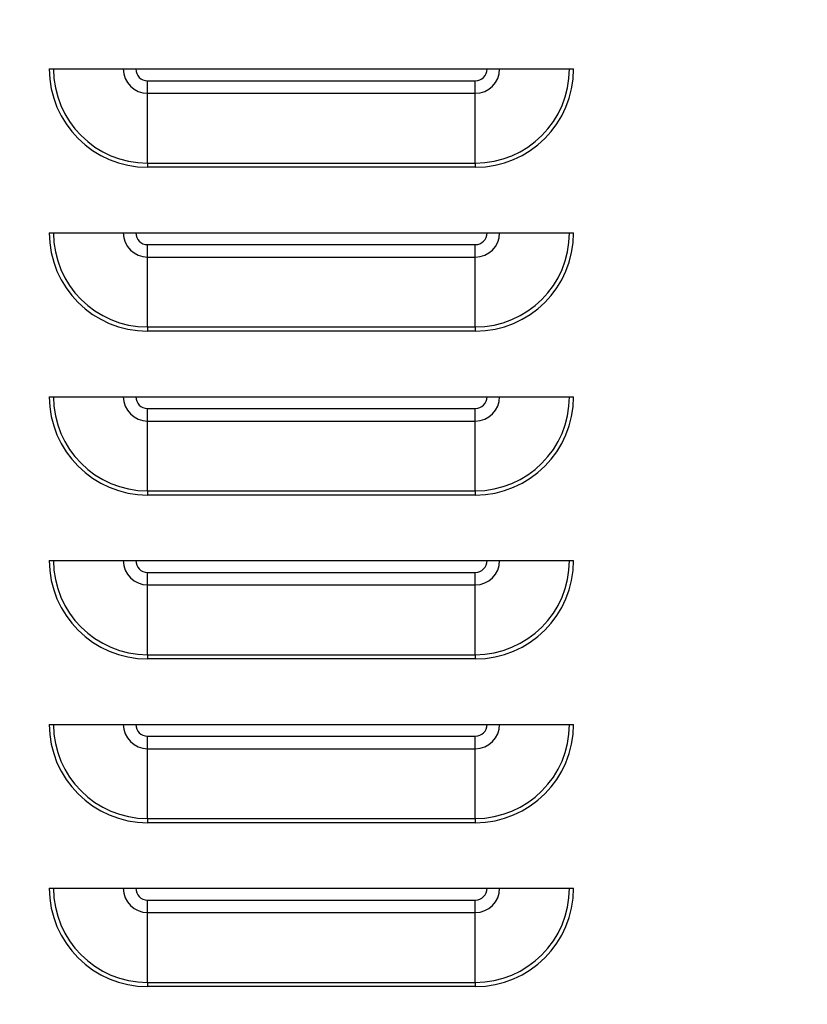
# Model space of a CAD drawing. Units: inches. Extents: x 30 to 223, y 8 to 144.
# Drawn here: x 97 to 103, y 66 to 73 of the extents above; entities that cross this region are included whole.
import ezdxf

# ---------------------------------------------------------------- set-up
doc = ezdxf.new("R2010")
doc.units = ezdxf.units.IN
doc.header["$LTSCALE"] = 14
doc.header["$MEASUREMENT"] = 0
for name, color, linetype, lineweight in [('Dimensions(ANSI)', 7, 'Continuous', 18), ('Visible Edges(ANSI)', 7, 'Continuous', 25), ('Visible Tangent Edges(ANSI)', 7, 'Continuous', 25)]:
    doc.layers.add(name, color=color, linetype=linetype, lineweight=lineweight)
doc.styles.add('MESTEK', font='arial.ttf')
doc.dimstyles.new('MESTEK FRACTIONS', dxfattribs={"dimscale": 14, "dimtxt": 0.08, "dimasz": 0.098425, "dimexe": 0.063, "dimexo": 0.0625, "dimgap": 0.031496, "dimtad": 0, "dimtih": 1, "dimtoh": 1, "dimdec": 5, "dimrnd": 1e-08, "dimzin": 1, "dimdsep": 46, "dimlunit": 5, "dimtxsty": 'MESTEK', "dimcen": 0.09, "dimdle": 0.393701, "dimclrd": 7, "dimclre": 7, "dimclrt": 7, "dimadec": 0, "dimazin": 0, "dimtfac": 1, "dimtofl": 0, "dimtmove": 0, "dimatfit": 3, "dimfxl": 0, "dimfrac": 2, "dimtolj": 1, "dimtzin": 0, "dimlwd": 15, "dimlwe": 15, "dimarcsym": 0})

# ---------------------------------------------------------------- blocks, each defined once
blk = doc.blocks.new('*D19')
at = {"layer": 'Defpoints', "color": 0, "linetype": 'Continuous'}
for p in [(127.5453, 102.7655), (89.9504, 24.3628), (146.7912, 24.3628)]:
    blk.add_point(p, dxfattribs=at)
at = {"layer": 'Dimensions(ANSI)', "color": 7, "linetype": 'Continuous', "lineweight": 15}
for p, q in [((128.4203, 102.7655), (147.6732, 102.7655)), ((146.7912, 101.3876), (146.7912, 65.6658)), ((146.7912, 25.7408), (146.7912, 61.4626)), ((90.8254, 24.3628), (147.6732, 24.3628))]:
    blk.add_line(p, q, dxfattribs=at)
at = {"layer": 'Dimensions(ANSI)', "color": 7, "linetype": 'Continuous'}
for points in [[(146.5615, 101.3876), (147.0208, 101.3876), (146.7912, 102.7655)], [(146.5615, 25.7408), (147.0208, 25.7408), (146.7912, 24.3628)]]:
    blk.add_solid(points, dxfattribs=at)
at = {"layer": 'Dimensions(ANSI)', "color": 7, "linetype": 'Continuous', "lineweight": 18, "insert": (142.7562, 65.2248), "char_height": 1.12, "attachment_point": 1, "style": 'MESTEK'}
blk.add_mtext('\\A1; 78 13/32 in\\P[1991 mm]', dxfattribs=at)
blk = doc.blocks.new('*D20')
at = {"layer": 'Defpoints', "color": 0, "linetype": 'Continuous'}
for p in [(105.6148, 93.9875), (67.6025, 81.3811), (105.6148, 70.4527)]:
    blk.add_point(p, dxfattribs=at)
at = {"layer": 'Dimensions(ANSI)', "color": 7, "linetype": 'Continuous', "lineweight": 15}
for p, q in [((67.6025, 82.2561), (67.6025, 94.8695)), ((105.6148, 71.3277), (105.6148, 94.8695)), ((68.9804, 93.9875), (83.0109, 93.9875)), ((104.2368, 93.9875), (90.2064, 93.9875))]:
    blk.add_line(p, q, dxfattribs=at)
at = {"layer": 'Dimensions(ANSI)', "color": 7, "linetype": 'Continuous'}
for points in [[(68.9804, 94.2172), (68.9804, 93.7579), (67.6025, 93.9875)], [(104.2368, 94.2172), (104.2368, 93.7579), (105.6148, 93.9875)]]:
    blk.add_solid(points, dxfattribs=at)
at = {"layer": 'Dimensions(ANSI)', "color": 7, "linetype": 'Continuous', "lineweight": 18, "insert": (83.4518, 95.6409), "char_height": 1.12, "attachment_point": 1, "style": 'MESTEK'}
blk.add_mtext('\\A1; 38 in\\P[966 mm]', dxfattribs=at)
blk = doc.blocks.new('*D21')
at = {"layer": 'Defpoints', "color": 0, "linetype": 'Continuous'}
for p in [(105.2512, 70.9611), (105.9784, 69.9444)]:
    blk.add_point(p, dxfattribs=at)
at = {"layer": 'Dimensions(ANSI)', "color": 7, "linetype": 'Continuous', "lineweight": 15}
for p, q in [((91.8833, 87.1598), (93.6629, 87.1598)), ((93.6629, 87.1598), (104.4494, 72.0818)), ((105.6148, 69.1927), (105.6148, 71.7127)), ((104.3548, 70.4527), (106.8748, 70.4527))]:
    blk.add_line(p, q, dxfattribs=at)
at = {"layer": 'Dimensions(ANSI)', "color": 7, "linetype": 'Continuous'}
blk.add_solid([(104.6362, 72.2154), (104.2626, 71.9482), (105.2512, 70.9611)], dxfattribs=at)
at = {"layer": 'Dimensions(ANSI)', "color": 7, "linetype": 'Continuous', "lineweight": 18, "insert": (73.8692, 89.6289), "char_height": 1.12, "attachment_point": 1, "style": 'MESTEK'}
blk.add_mtext('\\A1; ∅1 1/4 in\\P[32 mm]{\\PNPT GAS CONNECTION}', dxfattribs=at)
blk = doc.blocks.new('*D31')
at = {"layer": 'Defpoints', "color": 0, "linetype": 'Continuous'}
for p in [(105.7231, 71.0683), (89.9504, 24.3628), (138.1291, 24.3628)]:
    blk.add_point(p, dxfattribs=at)
at = {"layer": 'Dimensions(ANSI)', "color": 7, "linetype": 'Continuous', "lineweight": 15}
for p, q in [((106.5981, 71.0683), (139.0111, 71.0683)), ((138.1291, 69.6903), (138.1291, 49.8171)), ((138.1291, 25.7408), (138.1291, 45.614)), ((90.8254, 24.3628), (139.0111, 24.3628))]:
    blk.add_line(p, q, dxfattribs=at)
at = {"layer": 'Dimensions(ANSI)', "color": 7, "linetype": 'Continuous'}
for points in [[(137.8995, 69.6903), (138.3588, 69.6903), (138.1291, 71.0683)], [(137.8995, 25.7408), (138.3588, 25.7408), (138.1291, 24.3628)]]:
    blk.add_solid(points, dxfattribs=at)
at = {"layer": 'Dimensions(ANSI)', "color": 7, "linetype": 'Continuous', "lineweight": 18, "insert": (134.0941, 49.3762), "char_height": 1.12, "attachment_point": 1, "style": 'MESTEK'}
blk.add_mtext('\\A1; 46 23/32 in\\P[1186 mm]', dxfattribs=at)

msp = doc.modelspace()

# ---------------------------------------------------------------- linework, layer by layer
at = {"layer": 'Visible Edges(ANSI)', "color": 7}
for p, q in [((97.0103014, 72.6777973), (101.0103014, 72.6777973)), ((97.0103014, 71.4277973), (101.0103014, 71.4277973)), ((97.0103014, 70.1777973), (101.0103014, 70.1777973)), ((97.0103014, 68.9277973), (101.0103014, 68.9277973)), ((97.0103014, 67.6777973), (101.0103014, 67.6777973)), ((97.0103014, 66.4277973), (101.0103014, 66.4277973))]:
    msp.add_line(p, q, dxfattribs=at)
at = {"layer": 'Visible Tangent Edges(ANSI)', "color": 7}
for p, q in [((97.7603014, 72.5877973), (100.2603014, 72.5877973)), ((97.7603014, 72.4924318), (97.7603014, 72.5877973)), ((100.2603014, 72.4924318), (100.2603014, 72.5877973)), ((97.7603014, 72.4924318), (100.2603014, 72.4924318)), ((97.7603014, 71.9596746), (97.7603014, 72.4924318)), ((100.2603014, 71.9596746), (100.2603014, 72.4924318)), ((97.7603014, 71.9596746), (100.2603014, 71.9596746)), ((97.7603014, 71.9596746), (97.7603014, 71.9277973)), ((100.2603014, 71.9596746), (100.2603014, 71.9277973)), ((100.2603014, 71.9277973), (97.7603014, 71.9277973)), ((97.7603014, 71.3377973), (100.2603014, 71.3377973)), ((97.7603014, 71.2424318), (97.7603014, 71.3377973)), ((100.2603014, 71.2424318), (100.2603014, 71.3377973)), ((97.7603014, 71.2424318), (100.2603014, 71.2424318)), ((97.7603014, 70.7096746), (97.7603014, 71.2424318)), ((100.2603014, 70.7096746), (100.2603014, 71.2424318)), ((97.7603014, 70.7096746), (100.2603014, 70.7096746)), ((97.7603014, 70.7096746), (97.7603014, 70.6777973)), ((100.2603014, 70.7096746), (100.2603014, 70.6777973)), ((100.2603014, 70.6777973), (97.7603014, 70.6777973)), ((97.7603014, 70.0877973), (100.2603014, 70.0877973)), ((97.7603014, 69.9924318), (97.7603014, 70.0877973)), ((100.2603014, 69.9924318), (100.2603014, 70.0877973)), ((97.7603014, 69.9924318), (100.2603014, 69.9924318)), ((97.7603014, 69.4596746), (97.7603014, 69.9924318)), ((100.2603014, 69.4596746), (100.2603014, 69.9924318)), ((97.7603014, 69.4596746), (100.2603014, 69.4596746)), ((97.7603014, 69.4596746), (97.7603014, 69.4277973)), ((100.2603014, 69.4277973), (97.7603014, 69.4277973)), ((100.2603014, 69.4596746), (100.2603014, 69.4277973)), ((97.7603014, 68.8377973), (100.2603014, 68.8377973)), ((97.7603014, 68.7424318), (97.7603014, 68.8377973)), ((100.2603014, 68.7424318), (100.2603014, 68.8377973)), ((97.7603014, 68.7424318), (100.2603014, 68.7424318)), ((97.7603014, 68.2096746), (97.7603014, 68.7424318)), ((100.2603014, 68.2096746), (100.2603014, 68.7424318)), ((97.7603014, 68.2096746), (100.2603014, 68.2096746)), ((97.7603014, 68.2096746), (97.7603014, 68.1777973)), ((100.2603014, 68.2096746), (100.2603014, 68.1777973)), ((100.2603014, 68.1777973), (97.7603014, 68.1777973)), ((97.7603014, 67.5877973), (100.2603014, 67.5877973)), ((97.7603014, 67.4924318), (97.7603014, 67.5877973)), ((100.2603014, 67.4924318), (100.2603014, 67.5877973)), ((97.7603014, 67.4924318), (100.2603014, 67.4924318)), ((97.7603014, 66.9596746), (97.7603014, 67.4924318)), ((100.2603014, 66.9596746), (100.2603014, 67.4924318)), ((97.7603014, 66.9596746), (100.2603014, 66.9596746)), ((97.7603014, 66.9596746), (97.7603014, 66.9277973)), ((100.2603014, 66.9277973), (97.7603014, 66.9277973)), ((100.2603014, 66.9596746), (100.2603014, 66.9277973)), ((97.7603014, 66.3377973), (100.2603014, 66.3377973)), ((97.7603014, 66.2424318), (97.7603014, 66.3377973)), ((100.2603014, 66.2424318), (100.2603014, 66.3377973)), ((97.7603014, 66.2424318), (100.2603014, 66.2424318)), ((97.7603014, 65.7096746), (97.7603014, 66.2424318)), ((100.2603014, 65.7096746), (100.2603014, 66.2424318)), ((97.7603014, 65.7096746), (100.2603014, 65.7096746)), ((97.7603014, 65.7096746), (97.7603014, 65.6777973)), ((100.2603014, 65.6777973), (97.7603014, 65.6777973)), ((100.2603014, 65.7096746), (100.2603014, 65.6777973))]:
    msp.add_line(p, q, dxfattribs=at)
for centre, radius, start, end in [((97.7603014, 72.6777973), 0.75, 180, 270), ((97.7603014, 72.6777973), 0.7181227, 180, 270), ((97.7603014, 72.6777973), 0.1853655, 180, 270), ((97.7603014, 72.6777973), 0.09, 180, 270), ((100.2603014, 72.6777973), 0.1853655, 270, 0), ((100.2603014, 72.6777973), 0.7181227, 270, 0), ((100.2603014, 72.6777973), 0.09, 270, 0), ((100.2603014, 72.6777973), 0.75, 270, 0), ((97.7603014, 71.4277973), 0.75, 180, 270), ((97.7603014, 71.4277973), 0.7181227, 180, 270), ((97.7603014, 71.4277973), 0.1853655, 180, 270), ((97.7603014, 71.4277973), 0.09, 180, 270), ((100.2603014, 71.4277973), 0.1853655, 270, 0), ((100.2603014, 71.4277973), 0.7181227, 270, 0), ((100.2603014, 71.4277973), 0.09, 270, 0), ((100.2603014, 71.4277973), 0.75, 270, 0), ((97.7603014, 70.1777973), 0.75, 180, 270), ((97.7603014, 70.1777973), 0.7181227, 180, 270), ((97.7603014, 70.1777973), 0.1853655, 180, 270), ((97.7603014, 70.1777973), 0.09, 180, 270), ((100.2603014, 70.1777973), 0.1853655, 270, 0), ((100.2603014, 70.1777973), 0.7181227, 270, 0), ((100.2603014, 70.1777973), 0.09, 270, 0), ((100.2603014, 70.1777973), 0.75, 270, 0), ((97.7603014, 68.9277973), 0.75, 180, 270), ((97.7603014, 68.9277973), 0.7181227, 180, 270), ((97.7603014, 68.9277973), 0.1853655, 180, 270), ((97.7603014, 68.9277973), 0.09, 180, 270), ((100.2603014, 68.9277973), 0.1853655, 270, 0), ((100.2603014, 68.9277973), 0.7181227, 270, 0), ((100.2603014, 68.9277973), 0.09, 270, 0), ((100.2603014, 68.9277973), 0.75, 270, 0), ((97.7603014, 67.6777973), 0.75, 180, 270), ((97.7603014, 67.6777973), 0.7181227, 180, 270), ((97.7603014, 67.6777973), 0.1853655, 180, 270), ((97.7603014, 67.6777973), 0.09, 180, 270), ((100.2603014, 67.6777973), 0.1853655, 270, 0), ((100.2603014, 67.6777973), 0.7181227, 270, 0), ((100.2603014, 67.6777973), 0.09, 270, 0), ((100.2603014, 67.6777973), 0.75, 270, 0), ((97.7603014, 66.4277973), 0.75, 180, 270), ((97.7603014, 66.4277973), 0.7181227, 180, 270), ((97.7603014, 66.4277973), 0.1853655, 180, 270), ((97.7603014, 66.4277973), 0.09, 180, 270), ((100.2603014, 66.4277973), 0.1853655, 270, 0), ((100.2603014, 66.4277973), 0.7181227, 270, 0), ((100.2603014, 66.4277973), 0.09, 270, 0), ((100.2603014, 66.4277973), 0.75, 270, 0)]:
    msp.add_arc(centre, radius, start, end, dxfattribs=at)

# ---------------------------------------------------------------- dimensions: what is measured, and where the dimension line sits
at = {"layer": 'Dimensions(ANSI)', "color": 7, "linetype": 'Continuous', "lineweight": 18}
for base, p1, text, picture, middle in [((146.7911546, 24.3627973), (127.5453014, 102.7655473), ' <> in\\X[1991 mm]', '*D19', (146.7911546, 63.5641723)), ((138.1291111, 24.3627973), (105.7230546, 71.0683009), ' <> in\\X[1186 mm]', '*D31', (138.1291111, 47.7155491))]:
    dim = msp.add_linear_dim(base=base, p1=p1, p2=(89.9504264, 24.3627973), angle=90, text=text, dimstyle='MESTEK FRACTIONS', override={"dimdec": 5, "dimpost": '', "dimtp": 0, "dimtm": 0, "dimtdec": 2, "dimatfit": 1, "dimtvp": -0.25}, dxfattribs=at)
    dim.commit()
    dim.dimension.update_dxf_attribs({"geometry": picture, "text_midpoint": middle, "dimtype": 160})
dim = msp.add_linear_dim(base=(105.6148014, 93.9875311), p1=(67.6024514, 81.3811473), p2=(105.6148014, 70.4527473), text=' <> in\\X[966 mm]', dimstyle='MESTEK FRACTIONS', override={"dimtih": 0, "dimtoh": 0, "dimdec": 5, "dimpost": '', "dimtp": 0, "dimtm": 0, "dimtdec": 2, "dimatfit": 1, "dimtvp": -0.25}, dxfattribs=at)
dim.commit()
dim.dimension.update_dxf_attribs({"geometry": '*D20', "text_midpoint": (86.6086264, 93.9875311), "dimtype": 160})
dim = msp.add_diameter_dim_2p(p1=(105.9784431, 69.9444268), p2=(105.2511598, 70.9610678), text=' <> in\\X[32 mm]{\\PNPT GAS CONNECTION}', dimstyle='MESTEK FRACTIONS', override={"dimdec": 5, "dimlfac": 1, "dimpost": '', "dimtp": 0, "dimtm": 0, "dimtdec": 2, "dimtvp": -0.333333}, dxfattribs=at)
dim.commit()
dim.dimension.update_dxf_attribs({"geometry": '*D21', "text_midpoint": (82.6557937, 87.1598415), "dimtype": 163})

doc.saveas('drawing.dxf')
